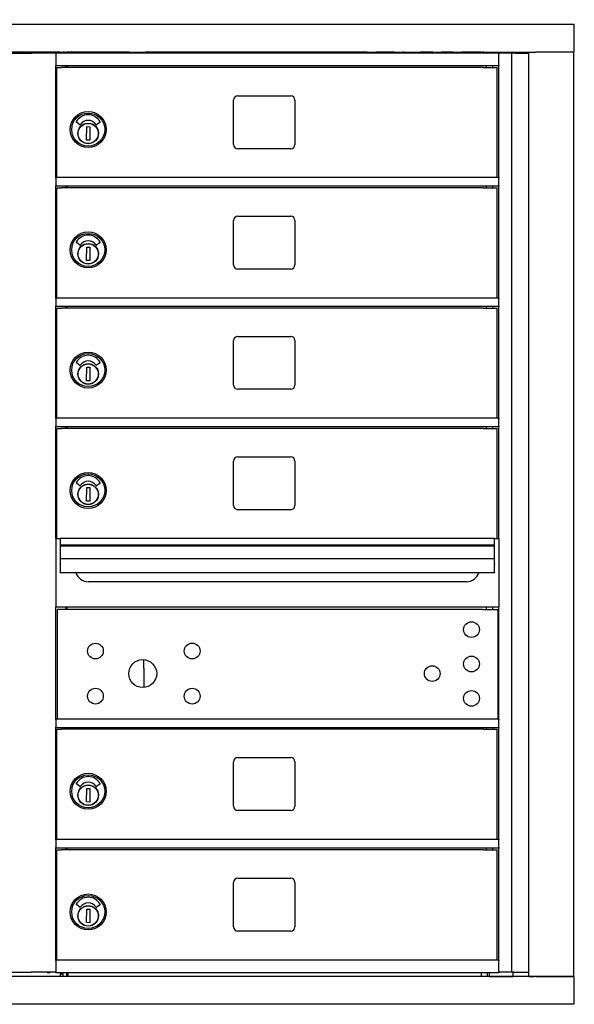
# Model space of a CAD drawing. Units: inches. Extents: x -106 to 21, y -92 to 7.
# Drawn here: x -33 to -17, y -39 to -11 of the extents above; entities that cross this region are included whole.
import ezdxf

# ---------------------------------------------------------------- set-up
doc = ezdxf.new("R2010")
doc.units = ezdxf.units.IN
doc.header["$MEASUREMENT"] = 0
doc.layers.add('Dim', color=1, linetype='Continuous')
doc.dimstyles.get("Standard").update_dxf_attribs({"dimscale": 8, "dimtxt": 0.1, "dimasz": 0.13, "dimexe": 0.055, "dimexo": 0.055, "dimgap": 0.09, "dimtad": 0, "dimtih": 1, "dimtoh": 1, "dimdec": 4, "dimzin": 0, "dimdsep": 46, "dimlunit": 5, "dimtxsty": 'Standard', "dimcen": 0.09, "dimadec": 0, "dimazin": 1, "dimtfac": 1, "dimtdec": 4, "dimtofl": 0, "dimtmove": 0, "dimatfit": 3, "dimfxl": 1, "dimtolj": 1, "dimtzin": 0, "dimarcsym": 0})

# ---------------------------------------------------------------- blocks, each defined once
blk = doc.blocks.new('*D21')
at = {"layer": 'Defpoints', "color": 0}
for p in [(-17.005, -6.186), (-48.501, -10.818), (-17.005, -10.818)]:
    blk.add_point(p, dxfattribs=at)
at = {"layer": 'Dim', "color": 0, "lineweight": -2}
for p, q in [((-48.501, -10.378), (-48.501, -5.746)), ((-17.005, -10.378), (-17.005, -5.746)), ((-47.461, -6.186), (-37.768, -6.186)), ((-18.045, -6.186), (-28.328, -6.186))]:
    blk.add_line(p, q, dxfattribs=at)
at = {"layer": 'Dim', "color": 0}
for points in [[(-47.461, -6.013), (-47.461, -6.359), (-48.501, -6.186)], [(-18.045, -6.013), (-18.045, -6.359), (-17.005, -6.186)]]:
    blk.add_solid(points, dxfattribs=at)
at = {"layer": 'Dim', "color": 0, "insert": (-33.048, -6.186), "char_height": 0.8, "attachment_point": 5}
blk.add_mtext('\\A1;31{\\H1.000000x;\\S1/2;}" ACTUAL', dxfattribs=at)
blk = doc.blocks.new('*D22')
at = {"layer": 'Defpoints', "color": 0}
for p in [(-17.506, -8.995), (-48.001, -10.818), (-17.506, -10.818)]:
    blk.add_point(p, dxfattribs=at)
at = {"layer": 'Dim', "color": 0, "lineweight": -2}
for p, q in [((-48.001, -10.378), (-48.001, -8.555)), ((-17.506, -10.378), (-17.506, -8.555)), ((-46.961, -8.995), (-40.612, -8.995)), ((-18.546, -8.995), (-25.705, -8.995))]:
    blk.add_line(p, q, dxfattribs=at)
at = {"layer": 'Dim', "color": 0}
for points in [[(-46.961, -8.822), (-46.961, -9.169), (-48.001, -8.995)], [(-18.546, -8.822), (-18.546, -9.169), (-17.506, -8.995)]]:
    blk.add_solid(points, dxfattribs=at)
at = {"layer": 'Dim', "color": 0, "insert": (-33.158, -8.995), "char_height": 0.8, "attachment_point": 5}
blk.add_mtext('\\A1;30{\\H1.000000x;\\S1/2;}" ROUGH OPENING', dxfattribs=at)

msp = doc.modelspace()

# ---------------------------------------------------------------- linework, layer by layer
for p, q in [((-48.50182, -10.81844), (-17.00536, -10.81844)), ((-17.00536, -11.62553), (-17.00536, -10.81844)), ((-47.40099, -11.62553), (-18.13355, -11.62553)), ((-31.95477, -11.62561), (-33.5535, -11.62561)), ((-33.48564, -11.65407), (-33.12954, -11.65407)), ((-33.12954, -11.65407), (-32.78851, -11.65407)), ((-32.4204, -11.65407), (-32.78851, -11.65407)), ((-32.09161, -11.65407), (-32.4204, -11.65407)), ((-32.09161, -11.65407), (-32.07661, -11.65407)), ((-32.08126, -11.66907), (-32.08126, -11.65872)), ((-32.08126, -11.66907), (-32.08126, -12.01407)), ((-19.19622, -11.65407), (-32.07661, -11.65407)), ((-31.95477, -11.62561), (-31.95477, -11.65407)), ((-31.82239, -11.62561), (-31.87603, -11.62561)), ((-31.87603, -11.62561), (-31.87603, -11.65407)), ((-31.82239, -11.62561), (-31.76333, -11.62561)), ((-31.76333, -11.65407), (-31.76333, -11.62561)), ((-31.71845, -11.62944), (-31.76333, -11.62944)), ((-31.71845, -11.65407), (-31.71845, -11.62944)), ((-29.94833, -11.62944), (-31.71845, -11.62944)), ((-31.65704, -11.65407), (-31.65704, -11.63444)), ((-19.7594, -11.63444), (-31.65704, -11.63444)), ((-29.94833, -11.63444), (-29.94833, -11.62944)), ((-23.02714, -11.62944), (-29.47833, -11.62944)), ((-29.47833, -11.62944), (-29.47833, -11.63444)), ((-22.23714, -11.62944), (-22.77529, -11.62944)), ((-21.94833, -11.62944), (-21.98529, -11.62944)), ((-21.94833, -11.63444), (-21.94833, -11.62944)), ((-21.12014, -11.62944), (-21.47833, -11.62944)), ((-21.47833, -11.62944), (-21.47833, -11.63444)), ((-20.52714, -11.62944), (-20.86829, -11.62944)), ((-19.70822, -11.62944), (-20.27529, -11.62944)), ((-19.7594, -11.63444), (-19.7594, -11.65407)), ((-19.70822, -11.65407), (-19.70822, -11.62944)), ((-19.70822, -11.62944), (-19.67566, -11.62944)), ((-19.63684, -11.62944), (-19.67566, -11.62944)), ((-19.64347, -11.65131), (-19.64347, -11.65407)), ((-19.28696, -11.65131), (-19.28696, -11.65407)), ((-19.19622, -11.65407), (-19.18122, -11.65407)), ((-19.19622, -11.65407), (-19.19622, -11.66907)), ((-19.19622, -12.01407), (-19.19622, -11.66907)), ((-18.82622, -11.65407), (-19.18122, -11.65407)), ((-18.82622, -38.38635), (-18.82622, -11.65407)), ((-18.81902, -11.65407), (-18.82622, -11.65407)), ((-18.71894, -11.65407), (-18.81902, -11.65407)), ((-18.71894, -11.65407), (-18.34122, -11.65407)), ((-18.68322, -11.62553), (-18.68322, -11.65407)), ((-18.64322, -11.65407), (-18.64322, -11.62553)), ((-18.54462, -11.62553), (-18.54462, -11.65407)), ((-18.41532, -11.62553), (-18.41532, -11.65407)), ((-18.34122, -11.62553), (-18.34122, -38.51135)), ((-18.13355, -11.62553), (-18.1224, -11.62553)), ((-17.04822, -11.62553), (-18.1224, -11.62553)), ((-17.04822, -11.62553), (-17.0422, -11.62553)), ((-17.0422, -11.62553), (-17.00536, -11.62553)), ((-17.03322, -11.62553), (-17.03322, -38.51135)), ((-32.08126, -12.02442), (-32.08126, -12.01407)), ((-19.19622, -12.01407), (-19.19622, -12.02907)), ((-19.19622, -12.02907), (-32.07661, -12.02907)), ((-32.07661, -15.27907), (-32.07661, -12.02907)), ((-32.05422, -12.07435), (-31.9152, -12.07435)), ((-32.05422, -15.27907), (-32.05422, -12.07435)), ((-31.69422, -12.07435), (-31.9152, -12.07435)), ((-31.77661, -12.07435), (-31.77661, -12.02907)), ((-31.75626, -12.02907), (-31.75626, -12.07435)), ((-19.96442, -12.07435), (-31.69422, -12.07435)), ((-19.64183, -12.07435), (-19.96442, -12.07435)), ((-19.64183, -12.07435), (-19.24622, -12.07435)), ((-19.55921, -12.07435), (-19.55921, -12.02907)), ((-19.37122, -12.07435), (-19.37122, -12.02907)), ((-19.24622, -15.27907), (-19.24622, -12.07435)), ((-19.19622, -15.27907), (-19.19622, -12.02907)), ((-26.91622, -14.31407), (-26.91622, -13.02407)), ((-26.79122, -12.89907), (-25.25122, -12.89907)), ((-25.12622, -13.02407), (-25.12622, -14.31407)), ((-31.37802, -13.74239), (-31.48277, -13.66604)), ((-30.79373, -13.66609), (-30.89925, -13.74121)), ((-31.18903, -14.1892), (-31.18188, -13.79557)), ((-31.18188, -13.79557), (-31.0874, -13.79728)), ((-31.0874, -13.79728), (-31.09456, -14.19092)), ((-30.84206, -13.95532), (-30.84721, -13.95521)), ((-30.84362, -14.02814), (-30.84396, -14.04389)), ((-30.84239, -13.97107), (-30.84362, -14.02814)), ((-30.84206, -13.95532), (-30.84239, -13.97107)), ((-31.09456, -14.19092), (-31.18903, -14.1892)), ((-30.84912, -14.04377), (-30.84396, -14.04389)), ((-25.25122, -14.43907), (-26.79122, -14.43907)), ((-32.08126, -15.29407), (-32.08126, -15.28372)), ((-32.08126, -15.29407), (-32.08126, -15.50938)), ((-19.19622, -15.27907), (-32.07661, -15.27907)), ((-19.19622, -15.27907), (-19.19622, -15.29407)), ((-19.19622, -15.50938), (-19.19622, -15.29407)), ((-32.08126, -15.52147), (-32.08126, -15.50938)), ((-32.07661, -18.77907), (-32.07661, -15.5285)), ((-19.19622, -15.52907), (-32.07661, -15.52907)), ((-32.05422, -15.57435), (-31.9152, -15.57435)), ((-32.05422, -18.77907), (-32.05422, -15.57435)), ((-31.69422, -15.57435), (-31.9152, -15.57435)), ((-31.77661, -15.57435), (-31.77661, -15.52907)), ((-31.75626, -15.52907), (-31.75626, -15.57435)), ((-19.96442, -15.57435), (-31.69422, -15.57435)), ((-19.64183, -15.57435), (-19.96442, -15.57435)), ((-19.64183, -15.57435), (-19.24622, -15.57435)), ((-19.55921, -15.57435), (-19.55921, -15.52907)), ((-19.37122, -15.57435), (-19.37122, -15.52907)), ((-19.24622, -18.77907), (-19.24622, -15.57435)), ((-19.19622, -15.50938), (-19.19622, -15.5285)), ((-19.19622, -18.77907), (-19.19622, -15.5285)), ((-26.91622, -17.81407), (-26.91622, -16.52407)), ((-26.79122, -16.39907), (-25.25122, -16.39907)), ((-25.12622, -16.52407), (-25.12622, -17.81407)), ((-31.37802, -17.24239), (-31.48277, -17.16604)), ((-30.79373, -17.16609), (-30.89925, -17.24121)), ((-31.18903, -17.6892), (-31.18188, -17.29557)), ((-31.18188, -17.29557), (-31.0874, -17.29728)), ((-31.0874, -17.29728), (-31.09456, -17.69092)), ((-30.84206, -17.45532), (-30.84721, -17.45521)), ((-30.84206, -17.45532), (-30.84239, -17.47107)), ((-31.09456, -17.69092), (-31.18903, -17.6892)), ((-30.84912, -17.54377), (-30.84396, -17.54389)), ((-30.84362, -17.52814), (-30.84396, -17.54389)), ((-30.84239, -17.47107), (-30.84362, -17.52814)), ((-25.25122, -17.93907), (-26.79122, -17.93907)), ((-32.08126, -18.79407), (-32.08126, -18.78372)), ((-32.08126, -18.79407), (-32.08126, -19.00938)), ((-19.19622, -18.77907), (-32.07661, -18.77907)), ((-19.19622, -18.77907), (-19.19622, -18.79407)), ((-19.19622, -19.00938), (-19.19622, -18.79407)), ((-32.08126, -19.02147), (-32.08126, -19.00938)), ((-32.07661, -22.27407), (-32.07661, -19.0285)), ((-19.19622, -19.02907), (-32.07661, -19.02907)), ((-32.05422, -19.06935), (-31.9152, -19.06935)), ((-32.05422, -22.27407), (-32.05422, -19.06935)), ((-31.69422, -19.06935), (-31.9152, -19.06935)), ((-31.77661, -19.06935), (-31.77661, -19.02907)), ((-31.75626, -19.02907), (-31.75626, -19.06935)), ((-19.96442, -19.06935), (-31.69422, -19.06935)), ((-19.64183, -19.06935), (-19.96442, -19.06935)), ((-19.64183, -19.06935), (-19.24622, -19.06935)), ((-19.55921, -19.06935), (-19.55921, -19.02907)), ((-19.37122, -19.06935), (-19.37122, -19.02907)), ((-19.24622, -22.27407), (-19.24622, -19.06935)), ((-19.19622, -19.00938), (-19.19622, -19.0285)), ((-19.19622, -22.27407), (-19.19622, -19.0285)), ((-26.91622, -21.30907), (-26.91622, -20.01907)), ((-26.79122, -19.89407), (-25.25122, -19.89407)), ((-25.12622, -20.01907), (-25.12622, -21.30907)), ((-31.37802, -20.73739), (-31.48277, -20.66104)), ((-31.18903, -21.1842), (-31.18188, -20.79057)), ((-31.18188, -20.79057), (-31.0874, -20.79228)), ((-31.0874, -20.79228), (-31.09456, -21.18592)), ((-30.79373, -20.66109), (-30.89925, -20.73621)), ((-31.09456, -21.18592), (-31.18903, -21.1842)), ((-30.84912, -21.03877), (-30.84396, -21.03889)), ((-30.84206, -20.95032), (-30.84721, -20.95021)), ((-30.84362, -21.02314), (-30.84396, -21.03889)), ((-30.84239, -20.96607), (-30.84362, -21.02314)), ((-30.84206, -20.95032), (-30.84239, -20.96607)), ((-25.25122, -21.43407), (-26.79122, -21.43407)), ((-32.08126, -22.28907), (-32.08126, -22.27872)), ((-32.08126, -22.28907), (-32.08126, -22.50438)), ((-19.19622, -22.27407), (-32.07661, -22.27407)), ((-19.19622, -22.27407), (-19.19622, -22.28907)), ((-19.19622, -22.50438), (-19.19622, -22.28907)), ((-32.08126, -22.51647), (-32.08126, -22.50438)), ((-32.07661, -25.77407), (-32.07661, -22.5235)), ((-19.19622, -22.52407), (-32.07661, -22.52407)), ((-32.05422, -22.56935), (-31.9152, -22.56935)), ((-32.05422, -25.77407), (-32.05422, -22.56935)), ((-31.69422, -22.56935), (-31.9152, -22.56935)), ((-31.77661, -22.56935), (-31.77661, -22.52407)), ((-31.75626, -22.52407), (-31.75626, -22.56935)), ((-19.96442, -22.56935), (-31.69422, -22.56935)), ((-19.64183, -22.56935), (-19.96442, -22.56935)), ((-19.64183, -22.56935), (-19.24622, -22.56935)), ((-19.55921, -22.56935), (-19.55921, -22.52407)), ((-19.37122, -22.56935), (-19.37122, -22.52407)), ((-19.24622, -25.77407), (-19.24622, -22.56935)), ((-19.19622, -22.50438), (-19.19622, -22.5235)), ((-19.19622, -25.77407), (-19.19622, -22.5235)), ((-26.79122, -23.39407), (-25.25122, -23.39407)), ((-26.91622, -24.80907), (-26.91622, -23.51907)), ((-25.12622, -23.51907), (-25.12622, -24.80907)), ((-31.37802, -24.23739), (-31.48277, -24.16104)), ((-31.18903, -24.6842), (-31.18188, -24.29057)), ((-31.18188, -24.29057), (-31.0874, -24.29228)), ((-31.0874, -24.29228), (-31.09456, -24.68592)), ((-30.79373, -24.16109), (-30.89925, -24.23621)), ((-30.84912, -24.53877), (-30.84396, -24.53889)), ((-30.84206, -24.45032), (-30.84721, -24.45021)), ((-30.84362, -24.52314), (-30.84396, -24.53889)), ((-30.84239, -24.46607), (-30.84362, -24.52314)), ((-30.84206, -24.45032), (-30.84239, -24.46607)), ((-31.09456, -24.68592), (-31.18903, -24.6842)), ((-25.25122, -24.93407), (-26.79122, -24.93407)), ((-32.08204, -25.77407), (-32.08204, -27.75907)), ((-32.08204, -25.77407), (-31.95704, -25.77407)), ((-31.95704, -25.77407), (-31.95704, -25.96217)), ((-19.32122, -25.77407), (-31.95704, -25.77407)), ((-31.95704, -25.96217), (-31.95704, -25.99494)), ((-19.32122, -25.96217), (-31.95704, -25.96217)), ((-31.95704, -25.99494), (-31.95704, -26.36368)), ((-19.32122, -25.99494), (-31.95704, -25.99494)), ((-19.32122, -25.96217), (-19.32122, -25.77407)), ((-19.32122, -25.77407), (-19.19622, -25.77407)), ((-19.32122, -25.99494), (-19.32122, -25.96217)), ((-19.32122, -26.36368), (-19.32122, -25.99494)), ((-19.19622, -25.77407), (-19.19622, -27.75907)), ((-31.95704, -26.36368), (-31.95704, -26.49847)), ((-19.32122, -26.36368), (-31.95704, -26.36368)), ((-31.95704, -26.51936), (-31.95704, -26.49847)), ((-31.95704, -26.51936), (-31.95704, -26.76101)), ((-19.32122, -26.49847), (-19.32122, -26.36368)), ((-19.32122, -26.49847), (-19.32122, -26.51936)), ((-19.32122, -26.76101), (-19.32122, -26.51936)), ((-31.95704, -26.7674), (-31.95704, -26.76101)), ((-19.32122, -26.7674), (-31.95704, -26.7674)), ((-19.32122, -26.76101), (-19.32122, -26.7674)), ((-20.13922, -27.02907), (-31.13922, -27.02907)), ((-32.08204, -27.76864), (-32.08204, -27.75907)), ((-32.07661, -31.02407), (-32.07661, -27.77407)), ((-19.19622, -27.77407), (-32.07661, -27.77407)), ((-31.77661, -27.83407), (-31.77661, -27.77407)), ((-31.75704, -27.77407), (-31.75704, -27.83407)), ((-19.55921, -27.83407), (-19.55921, -27.77407)), ((-19.37122, -27.83407), (-19.37122, -27.77407)), ((-19.19622, -27.77407), (-19.19622, -27.75907)), ((-19.19622, -31.02407), (-19.19622, -27.77407)), ((-19.77089, -27.83407), (-32.03222, -27.83407)), ((-32.03222, -31.02407), (-32.03222, -27.83407)), ((-19.67139, -27.83407), (-19.77089, -27.83407)), ((-19.67139, -27.83407), (-19.21722, -27.83407)), ((-19.21722, -31.02407), (-19.21722, -27.83407)), ((-29.51924, -29.54586), (-29.51924, -29.29545)), ((-29.51924, -29.54586), (-29.51924, -30.10669)), ((-32.08126, -31.03907), (-32.08126, -31.02872)), ((-32.08126, -31.03907), (-32.08126, -31.25438)), ((-19.19622, -31.02407), (-32.07661, -31.02407)), ((-19.19622, -31.02407), (-19.19622, -31.03907)), ((-19.19622, -31.25438), (-19.19622, -31.03907)), ((-32.08126, -31.26647), (-32.08126, -31.25438)), ((-32.07661, -34.52407), (-32.07661, -31.2735)), ((-19.19622, -31.27407), (-32.07661, -31.27407)), ((-32.05422, -31.31935), (-31.9152, -31.31935)), ((-32.05422, -34.52407), (-32.05422, -31.31935)), ((-31.69422, -31.31935), (-31.9152, -31.31935)), ((-31.77661, -31.31935), (-31.77661, -31.27407)), ((-31.75626, -31.27407), (-31.75626, -31.31935)), ((-19.96442, -31.31935), (-31.69422, -31.31935)), ((-19.64183, -31.31935), (-19.96442, -31.31935)), ((-19.64183, -31.31935), (-19.24622, -31.31935)), ((-19.55921, -31.31935), (-19.55921, -31.27407)), ((-19.37122, -31.31935), (-19.37122, -31.27407)), ((-19.24622, -34.52407), (-19.24622, -31.31935)), ((-19.19622, -31.25438), (-19.19622, -31.2735)), ((-19.19622, -34.52407), (-19.19622, -31.2735)), ((-26.91622, -33.55907), (-26.91622, -32.26907)), ((-26.79122, -32.14407), (-25.25122, -32.14407)), ((-25.12622, -32.26907), (-25.12622, -33.55907)), ((-31.37802, -32.98739), (-31.48277, -32.91104)), ((-30.79373, -32.91109), (-30.89925, -32.98621)), ((-31.18903, -33.4342), (-31.18188, -33.04057)), ((-31.18188, -33.04057), (-31.0874, -33.04228)), ((-31.0874, -33.04228), (-31.09456, -33.43592)), ((-30.84206, -33.20032), (-30.84721, -33.20021)), ((-30.84206, -33.20032), (-30.84239, -33.21607)), ((-31.09456, -33.43592), (-31.18903, -33.4342)), ((-30.84912, -33.28877), (-30.84396, -33.28889)), ((-30.84362, -33.27314), (-30.84396, -33.28889)), ((-30.84239, -33.21607), (-30.84362, -33.27314)), ((-25.25122, -33.68407), (-26.79122, -33.68407)), ((-32.08126, -34.53907), (-32.08126, -34.52872)), ((-32.08126, -34.53907), (-32.08126, -34.75438)), ((-19.19622, -34.52407), (-32.07661, -34.52407)), ((-19.19622, -34.52407), (-19.19622, -34.53907)), ((-19.19622, -34.75438), (-19.19622, -34.53907)), ((-32.08126, -34.76647), (-32.08126, -34.75438)), ((-32.07661, -38.0339), (-32.07661, -34.7735)), ((-19.19622, -34.77407), (-32.07661, -34.77407)), ((-32.05422, -34.82918), (-31.9152, -34.82918)), ((-32.05422, -38.0339), (-32.05422, -34.82918)), ((-31.69422, -34.82918), (-31.9152, -34.82918)), ((-31.77661, -34.82918), (-31.77661, -34.77407)), ((-31.75626, -34.77407), (-31.75626, -34.82918)), ((-19.96442, -34.82918), (-31.69422, -34.82918)), ((-19.64183, -34.82918), (-19.96442, -34.82918)), ((-19.64183, -34.82918), (-19.24622, -34.82918)), ((-19.55921, -34.82918), (-19.55921, -34.77407)), ((-19.37122, -34.82918), (-19.37122, -34.77407)), ((-19.24622, -38.0339), (-19.24622, -34.82918)), ((-19.19622, -34.75438), (-19.19622, -34.7735)), ((-19.19622, -38.0339), (-19.19622, -34.7735)), ((-26.91622, -37.0689), (-26.91622, -35.7789)), ((-26.79122, -35.6539), (-25.25122, -35.6539)), ((-25.12622, -35.7789), (-25.12622, -37.0689)), ((-31.37802, -36.49722), (-31.48277, -36.42088)), ((-31.18903, -36.94404), (-31.18188, -36.5504)), ((-31.18188, -36.5504), (-31.0874, -36.55212)), ((-31.0874, -36.55212), (-31.09456, -36.94575)), ((-30.79373, -36.42093), (-30.89925, -36.49605)), ((-30.84912, -36.79861), (-30.84396, -36.79872)), ((-30.84206, -36.71016), (-30.84721, -36.71005)), ((-30.84362, -36.78298), (-30.84396, -36.79872)), ((-30.84239, -36.7259), (-30.84362, -36.78298)), ((-30.84206, -36.71016), (-30.84239, -36.7259)), ((-31.09456, -36.94575), (-31.18903, -36.94404)), ((-25.25122, -37.1939), (-26.79122, -37.1939)), ((-32.08126, -38.0489), (-32.08126, -38.03855)), ((-32.08126, -38.0489), (-32.08126, -38.38407)), ((-19.19622, -38.0339), (-32.07661, -38.0339)), ((-19.19622, -38.0339), (-19.19622, -38.0489)), ((-19.19622, -38.38407), (-19.19622, -38.0489)), ((-17.01904, -38.51144), (-48.5155, -38.51144)), ((-33.48564, -38.38635), (-33.12954, -38.38635)), ((-33.12954, -38.38635), (-32.78851, -38.38635)), ((-32.4204, -38.38635), (-32.78851, -38.38635)), ((-32.09161, -38.38635), (-32.4204, -38.38635)), ((-32.32822, -38.39127), (-32.32822, -38.38635)), ((-32.32822, -38.39127), (-32.24161, -38.39127)), ((-32.24161, -38.38635), (-32.24161, -38.39127)), ((-32.09161, -38.38635), (-32.08126, -38.38635)), ((-32.08126, -38.39907), (-32.08126, -38.38407)), ((-19.19622, -38.39907), (-32.08126, -38.39907)), ((-31.95477, -38.4327), (-31.95477, -38.51144)), ((-31.95477, -38.4327), (-31.87603, -38.4327)), ((-31.87603, -38.4327), (-31.87603, -38.51144)), ((-31.76333, -38.51144), (-31.76333, -38.39907)), ((-31.71845, -38.51144), (-31.71845, -38.39907)), ((-19.70822, -38.51144), (-19.70822, -38.39907)), ((-19.5281, -38.51144), (-19.5281, -38.39907)), ((-19.48322, -38.39907), (-19.48322, -38.51135)), ((-19.46822, -38.51135), (-19.48322, -38.51135)), ((-19.48322, -38.51144), (-19.48322, -38.51135)), ((-19.46822, -38.51135), (-18.78322, -38.51135)), ((-19.19622, -38.38407), (-19.19622, -38.39907)), ((-19.19622, -38.38635), (-19.18122, -38.38635)), ((-18.82622, -38.38635), (-19.18122, -38.38635)), ((-18.81902, -38.38635), (-18.82622, -38.38635)), ((-18.74927, -38.38635), (-18.81902, -38.38635)), ((-18.78322, -38.51135), (-18.78322, -38.38635)), ((-18.34122, -38.51135), (-18.78322, -38.51135)), ((-18.74927, -38.38635), (-18.34122, -38.38635)), ((-18.61653, -38.51135), (-18.61653, -38.51144)), ((-18.45253, -38.51135), (-18.45253, -38.51144)), ((-18.32622, -38.51135), (-18.34122, -38.51135)), ((-18.32622, -38.51135), (-18.2172, -38.51135)), ((-18.2172, -38.51135), (-18.20226, -38.51135)), ((-18.20226, -38.51135), (-18.17221, -38.51135)), ((-18.1224, -38.51135), (-18.17221, -38.51135)), ((-18.1224, -38.51135), (-17.04822, -38.51135)), ((-18.11653, -38.51135), (-18.11653, -38.51144)), ((-17.95253, -38.51135), (-17.95253, -38.51144)), ((-17.03322, -38.51135), (-17.04822, -38.51135)), ((-17.01904, -38.51144), (-17.01904, -39.31853)), ((-17.01904, -39.31853), (-48.5155, -39.31853))]:
    msp.add_line(p, q)
for centre, radius in [((-31.13822, -13.87907), 0.52362), ((-31.13822, -13.87907), 0.48031), ((-31.13822, -13.99324), 0.29921), ((-31.13822, -13.99324), 0.29348), ((-31.13822, -17.37907), 0.52362), ((-31.13822, -17.37907), 0.48031), ((-31.13822, -17.49324), 0.29921), ((-31.13822, -17.49324), 0.29348), ((-31.13822, -20.87407), 0.52362), ((-31.13822, -20.87407), 0.48031), ((-31.13822, -20.98824), 0.29921), ((-31.13822, -20.98824), 0.29348), ((-31.13822, -24.37407), 0.52362), ((-31.13822, -24.37407), 0.48031), ((-31.13822, -24.48824), 0.29921), ((-31.13822, -24.48824), 0.29348), ((-19.99375, -28.42171), 0.22847), ((-30.92775, -29.04507), 0.22847), ((-28.11575, -29.04447), 0.22847), ((-19.99375, -29.42171), 0.22847), ((-29.55275, -29.70107), 0.407), ((-21.13675, -29.70124), 0.22847), ((-30.92775, -30.35707), 0.22847), ((-28.11575, -30.35707), 0.22847), ((-19.99375, -30.42171), 0.22847), ((-31.13822, -33.12407), 0.52362), ((-31.13822, -33.12407), 0.48031), ((-31.13822, -33.23824), 0.29921), ((-31.13822, -33.23824), 0.29348), ((-31.13822, -36.6339), 0.52362), ((-31.13822, -36.6339), 0.48031), ((-31.13822, -36.74808), 0.29921), ((-31.13822, -36.74808), 0.29348)]:
    msp.add_circle(centre, radius)
for centre, radius, start, end in [((-33.08528, -11.6794), 0.07874, 43.084998, 43.171355), ((-32.42189, -11.6794), 0.07874, 136.828645, 136.915002), ((-32.33528, -11.6794), 0.07874, 43.084998, 43.171355), ((-31.65704, -11.68562), 0.05118, 90, 141.941805), ((-22.97349, -11.65413), 0.05906, 151.035562, 160.528779), ((-22.82894, -11.65413), 0.05906, 19.471221, 28.964438), ((-22.18349, -11.65413), 0.05906, 151.035562, 160.528779), ((-22.03894, -11.65413), 0.05906, 19.471221, 28.964438), ((-21.87849, -11.65413), 0.05906, 151.035562, 160.528779), ((-21.73394, -11.65413), 0.05906, 19.471221, 28.964438), ((-21.06649, -11.65413), 0.05906, 151.035562, 160.528779), ((-20.92194, -11.65413), 0.05906, 19.471221, 28.964438), ((-20.47349, -11.65413), 0.05906, 151.035562, 160.528779), ((-20.32894, -11.65413), 0.05906, 19.471221, 28.964438), ((-19.7594, -11.68562), 0.05118, 38.058195, 90), ((-19.6041, -11.65131), 0.03937, 139.08035, 180), ((-19.32633, -11.65131), 0.03937, 0, 40.91965), ((-26.79122, -13.02407), 0.125, 90, 180), ((-25.25122, -13.02407), 0.125, 0, 90), ((-31.13822, -13.84493), 0.39499, 28.589907, 151.410093), ((-31.47813, -13.65968), 0.00787, 151.410093, 233.913546), ((-31.37338, -13.73603), 0.00787, 233.913546, 328.362424), ((-31.13822, -13.88091), 0.26834, 31.937652, 148.362424), ((-30.90382, -13.7348), 0.00787, 211.937652, 305.448315), ((-30.7983, -13.65968), 0.00787, 305.448315, 28.589907), ((-26.79122, -14.31407), 0.125, 180, 270), ((-25.25122, -14.31407), 0.125, 270, 0), ((-26.79122, -16.52407), 0.125, 90, 180), ((-25.25122, -16.52407), 0.125, 0, 90), ((-31.47813, -17.15968), 0.00787, 151.410093, 233.913546), ((-31.13822, -17.34493), 0.39499, 28.589907, 151.410093), ((-31.13822, -17.38091), 0.26834, 31.937652, 148.362424), ((-30.7983, -17.15968), 0.00787, 305.448315, 28.589907), ((-31.37338, -17.23603), 0.00787, 233.913546, 328.362424), ((-30.90382, -17.2348), 0.00787, 211.937652, 305.448315), ((-26.79122, -17.81407), 0.125, 180, 270), ((-25.25122, -17.81407), 0.125, 270, 0), ((-26.79122, -20.01907), 0.125, 90, 180), ((-25.25122, -20.01907), 0.125, 0, 90), ((-31.13822, -20.83993), 0.39499, 28.589907, 151.410093), ((-31.13822, -20.87591), 0.26834, 31.937652, 148.362424), ((-31.47813, -20.65468), 0.00787, 151.410093, 233.913546), ((-31.37338, -20.73103), 0.00787, 233.913546, 328.362424), ((-30.90382, -20.7298), 0.00787, 211.937652, 305.448315), ((-30.7983, -20.65468), 0.00787, 305.448315, 28.589907), ((-26.79122, -21.30907), 0.125, 180, 270), ((-25.25122, -21.30907), 0.125, 270, 0), ((-26.79122, -23.51907), 0.125, 90, 180), ((-25.25122, -23.51907), 0.125, 0, 90), ((-31.13822, -24.33993), 0.39499, 28.589907, 151.410093), ((-31.47813, -24.15468), 0.00787, 151.410093, 233.913546), ((-31.37338, -24.23103), 0.00787, 233.913546, 328.362424), ((-31.13822, -24.37591), 0.26834, 31.937652, 148.362424), ((-30.90382, -24.2298), 0.00787, 211.937652, 305.448315), ((-30.7983, -24.15468), 0.00787, 305.448315, 28.589907), ((-26.79122, -24.80907), 0.125, 180, 270), ((-25.25122, -24.80907), 0.125, 270, 0), ((-31.13922, -26.65407), 0.375, 197.591149, 270), ((-20.13922, -26.65407), 0.375, 270, 342.408851), ((-26.79122, -32.26907), 0.125, 90, 180), ((-25.25122, -32.26907), 0.125, 0, 90), ((-31.47813, -32.90468), 0.00787, 151.410093, 233.913546), ((-31.13822, -33.08993), 0.39499, 28.589907, 151.410093), ((-31.13822, -33.12591), 0.26834, 31.937652, 148.362424), ((-30.7983, -32.90468), 0.00787, 305.448315, 28.589907), ((-31.37338, -32.98103), 0.00787, 233.913546, 328.362424), ((-30.90382, -32.9798), 0.00787, 211.937652, 305.448315), ((-26.79122, -33.55907), 0.125, 180, 270), ((-25.25122, -33.55907), 0.125, 270, 0), ((-26.79122, -35.7789), 0.125, 90, 180), ((-25.25122, -35.7789), 0.125, 0, 90), ((-31.13822, -36.59976), 0.39499, 28.589907, 151.410093), ((-31.47813, -36.41451), 0.00787, 151.410093, 233.913546), ((-31.37338, -36.49086), 0.00787, 233.913546, 328.362424), ((-31.13822, -36.63575), 0.26834, 31.937652, 148.362424), ((-30.90382, -36.48963), 0.00787, 211.937652, 305.448315), ((-30.7983, -36.41451), 0.00787, 305.448315, 28.589907), ((-26.79122, -37.0689), 0.125, 180, 270), ((-25.25122, -37.0689), 0.125, 270, 0)]:
    msp.add_arc(centre, radius, start, end)

# ---------------------------------------------------------------- dimensions: what is measured, and where the dimension line sits
at = {"layer": 'Dim'}
for base, p1, p2, text, picture, middle in [((-17.00548, -6.18606), (-48.50108, -10.81844), (-17.00548, -10.81844), '<> ACTUAL', '*D21', (-33.04782, -6.18606)), ((-17.50622, -8.99517), (-48.00108, -10.81844), (-17.50622, -10.81843), '<> ROUGH OPENING', '*D22', (-33.15844, -8.99517))]:
    dim = msp.add_linear_dim(base=base, p1=p1, p2=p2, text=text, dimstyle='Standard', override={"dimpost": '"'}, dxfattribs=at)
    dim.commit()
    dim.dimension.update_dxf_attribs({"geometry": picture, "text_midpoint": middle, "dimtype": 160})

doc.saveas('drawing.dxf')
